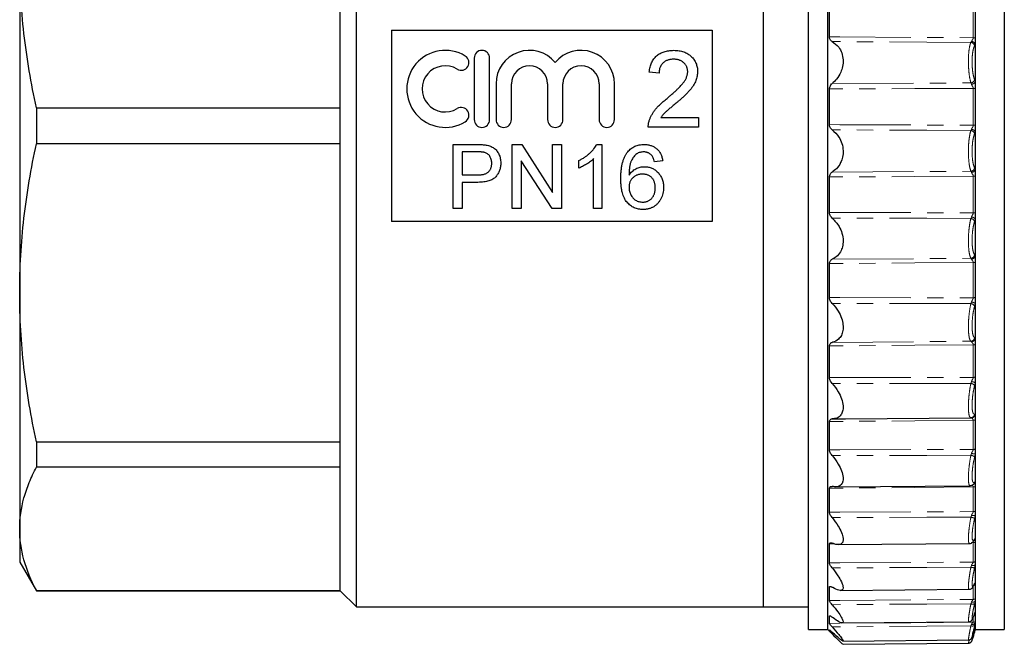
# Model space of a CAD drawing. Units: millimetres. Extents: x 144 to 263, y 54 to 260.
# Drawn here: x 144 to 221, y 179 to 228 of the extents above; entities that cross this region are included whole.
import ezdxf

# ---------------------------------------------------------------- set-up
doc = ezdxf.new("R2010")
doc.units = ezdxf.units.MM
doc.linetypes.add('PHANTOM', pattern=[12.7, 6.35, -1.27, 1.27, -1.27, 1.27, -1.27])

msp = doc.modelspace()

# ---------------------------------------------------------------- linework, layer by layer
at = {"color": 7, "linetype": 'Continuous', "lineweight": 25}
for p, q in [((205.293, 217.801), (205.293, 258.995)), ((206.793, 217.801), (206.793, 258.995)), ((220.566, 258.995), (220.566, 217.801)), ((170.043, 219.745), (170.043, 257.245)), ((201.793, 182.245), (201.793, 257.245)), ((168.793, 221.141), (168.793, 244.372)), ((143.793, 232.757), (143.793, 206.734)), ((206.937, 226.675), (206.937, 229.403)), ((218.293, 229.411), (218.293, 226.605)), ((172.793, 227.208), (197.793, 227.208)), ((172.793, 227.208), (172.793, 212.283)), ((197.793, 227.208), (197.793, 212.283)), ((218.293, 226.605), (218.293, 226.108)), ((218.293, 226.108), (218.293, 223.161)), ((179.236, 225.026), (179.236, 220.226)), ((180.436, 220.226), (180.436, 225.026)), ((193.648, 223.861), (192.879, 223.938)), ((180.936, 223.017), (180.936, 220.226)), ((182.136, 220.226), (182.136, 223.017)), ((184.953, 223.017), (184.953, 220.226)), ((186.153, 220.226), (186.153, 223.017)), ((188.97, 223.017), (188.97, 220.226)), ((190.17, 220.226), (190.17, 223.017)), ((218.293, 223.161), (218.293, 222.658)), ((218.293, 222.658), (218.293, 219.79)), ((206.937, 219.836), (206.937, 222.624)), ((145.092, 221.141), (145.092, 218.35)), ((145.092, 221.141), (168.793, 221.141)), ((168.793, 218.35), (168.793, 221.141)), ((193.79, 220.399), (196.725, 220.399)), ((196.725, 220.399), (196.725, 219.63)), ((170.043, 182.245), (170.043, 219.745)), ((196.725, 219.63), (192.802, 219.63)), ((218.293, 219.79), (218.293, 219.286)), ((218.293, 219.286), (218.293, 216.32)), ((168.793, 218.35), (145.092, 218.35)), ((168.793, 195.119), (168.793, 218.35)), ((177.586, 213.29), (177.586, 218.29)), ((177.586, 218.29), (179.423, 218.29)), ((182.201, 213.29), (182.201, 218.29)), ((182.201, 218.29), (182.946, 218.29)), ((182.946, 218.29), (185.342, 214.559)), ((185.342, 218.29), (186.047, 218.29)), ((185.342, 214.559), (185.342, 218.29)), ((186.047, 218.29), (186.047, 213.29)), ((188.776, 218.29), (189.188, 218.29)), ((189.188, 218.29), (189.188, 213.29)), ((179.485, 217.713), (178.291, 217.713)), ((178.291, 217.713), (178.291, 215.918)), ((205.293, 180.495), (205.293, 217.801)), ((206.793, 180.495), (206.793, 217.801)), ((220.566, 217.801), (220.566, 180.495)), ((185.302, 213.29), (182.906, 217.021)), ((182.906, 217.021), (182.906, 213.29)), ((187.393, 216.449), (187.393, 217.04)), ((188.547, 213.29), (188.547, 217.186)), ((193.932, 217.008), (193.291, 216.944)), ((178.291, 215.918), (179.497, 215.918)), ((206.937, 212.994), (206.937, 215.758)), ((218.293, 216.32), (218.293, 215.817)), ((218.293, 215.817), (218.293, 212.974)), ((179.516, 215.341), (178.291, 215.341)), ((178.291, 215.341), (178.291, 213.29)), ((178.291, 213.29), (177.586, 213.29)), ((182.906, 213.29), (182.201, 213.29)), ((186.047, 213.29), (185.302, 213.29)), ((189.188, 213.29), (188.547, 213.29)), ((218.293, 212.974), (218.293, 212.478)), ((197.793, 212.283), (172.793, 212.283)), ((218.293, 212.478), (218.293, 209.582)), ((206.937, 206.357), (206.937, 209.013)), ((218.293, 209.582), (218.293, 209.095)), ((218.293, 209.095), (218.293, 206.363)), ((143.793, 206.734), (143.793, 188.334)), ((218.293, 206.363), (218.293, 205.89)), ((218.293, 205.89), (218.293, 203.153)), ((218.293, 203.153), (218.293, 202.697)), ((218.293, 202.697), (218.293, 200.159)), ((206.937, 200.127), (206.937, 202.594)), ((218.293, 200.159), (218.293, 199.724)), ((218.293, 199.724), (218.293, 197.228)), ((206.937, 194.493), (206.937, 196.696)), ((207.144, 196.906), (208.186, 196.915)), ((208.186, 196.915), (217.953, 197)), ((218.293, 197.228), (218.293, 196.817)), ((218.293, 196.817), (218.293, 194.551)), ((145.092, 195.119), (168.793, 195.119)), ((145.092, 195.119), (145.092, 193.145)), ((168.793, 193.145), (168.793, 195.119)), ((218.293, 194.551), (218.293, 194.166)), ((218.293, 194.166), (218.293, 191.988)), ((168.793, 193.145), (145.092, 193.145)), ((168.793, 183.522), (168.793, 193.145)), ((218.293, 191.988), (218.293, 191.633)), ((206.937, 189.626), (206.937, 191.499)), ((207.392, 191.608), (217.9, 191.699)), ((218.152, 191.803), (218.134, 191.789)), ((218.293, 191.633), (218.293, 189.707)), ((218.293, 189.707), (218.293, 189.385)), ((218.293, 189.385), (218.293, 187.591)), ((143.793, 188.334), (143.793, 185.745)), ((218.212, 187.444), (218.214, 187.446)), ((218.293, 187.591), (218.293, 187.304)), ((206.937, 185.675), (206.937, 187.16)), ((207.607, 187.105), (217.85, 187.195)), ((218.293, 187.304), (218.293, 185.776)), ((143.793, 185.745), (145.092, 183.495)), ((218.293, 185.776), (218.293, 185.526)), ((218.293, 185.526), (218.293, 184.171)), ((145.092, 183.522), (168.793, 183.522)), ((145.092, 183.522), (145.092, 183.495)), ((145.092, 183.495), (168.793, 183.495)), ((168.793, 183.495), (168.793, 183.522)), ((168.793, 183.495), (170.043, 182.245)), ((206.937, 182.758), (206.937, 183.811)), ((207.782, 183.534), (217.815, 183.622)), ((218.293, 184.171), (218.293, 183.96)), ((218.293, 183.96), (218.293, 182.878)), ((218.293, 182.878), (218.293, 182.708)), ((170.043, 182.245), (201.793, 182.245)), ((201.793, 182.27), (205.293, 182.27)), ((218.293, 182.708), (218.293, 181.832)), ((206.937, 180.966), (206.937, 181.554)), ((218.247, 181.706), (218.293, 181.832)), ((218.293, 181.832), (218.293, 181.704)), ((218.293, 181.704), (218.293, 181.1)), ((205.293, 180.495), (206.793, 180.495)), ((206.793, 180.495), (206.949, 180.34)), ((206.937, 180.352), (206.937, 180.457)), ((207.905, 181.004), (217.786, 181.09)), ((218.247, 180.488), (218.293, 180.644)), ((218.293, 180.498), (218.247, 180.329)), ((218.293, 181.1), (218.293, 181.015)), ((218.293, 181.015), (218.293, 180.644)), ((218.293, 180.644), (218.293, 180.604)), ((218.293, 180.604), (218.293, 180.496)), ((218.293, 180.495), (220.566, 180.495)), ((206.937, 180.352), (207.067, 180.353)), ((207.969, 179.591), (217.774, 179.677)), ((207.991, 179.338), (217.769, 179.423))]:
    msp.add_line(p, q, dxfattribs=at)
at = {"color": 8, "linetype": 'PHANTOM', "lineweight": 18}
for p, q in [((218.148, 226.612), (218.148, 229.42)), ((217.96, 226.245), (218.006, 226.322)), ((218.293, 226.108), (218.247, 225.985)), ((207.144, 223.044), (217.96, 223.088)), ((218.006, 222.983), (217.96, 223.088)), ((218.148, 219.791), (218.148, 222.661)), ((218.247, 223.329), (218.293, 223.161)), ((218.293, 219.79), (218.148, 219.791)), ((217.96, 219.379), (218.006, 219.476)), ((218.293, 219.286), (218.247, 219.131)), ((207.144, 216.141), (217.96, 216.201)), ((218.006, 216.115), (217.96, 216.201)), ((218.148, 212.967), (218.148, 215.813)), ((218.247, 216.457), (218.293, 216.32)), ((217.96, 212.524), (218.006, 212.638)), ((218.293, 212.478), (218.247, 212.295)), ((218.247, 209.686), (218.293, 209.582)), ((207.144, 209.348), (217.96, 209.421)), ((218.006, 209.357), (217.96, 209.421)), ((218.148, 206.35), (218.148, 209.085)), ((217.96, 205.889), (218.006, 206.016)), ((218.293, 205.89), (218.247, 205.687)), ((207.144, 202.87), (217.96, 202.956)), ((218.006, 202.914), (217.96, 202.956)), ((218.148, 200.14), (218.148, 202.68)), ((218.247, 203.22), (218.293, 203.153)), ((217.96, 199.674), (218.006, 199.811)), ((218.293, 199.724), (218.247, 199.505)), ((218.006, 196.983), (217.96, 197)), ((218.148, 194.526), (218.148, 196.794)), ((218.247, 197.256), (218.293, 197.228)), ((217.96, 194.07), (218.006, 194.212)), ((218.293, 194.166), (218.247, 193.938)), ((218.247, 191.976), (218.293, 191.988)), ((218.148, 189.677), (218.148, 191.606)), ((217.96, 189.245), (218.006, 189.388)), ((218.293, 189.385), (218.247, 189.156)), ((218.247, 187.539), (218.293, 187.591)), ((207.337, 187.164), (206.937, 187.16)), ((218.148, 187.272), (218.059, 187.271)), ((218.148, 185.743), (218.148, 187.272)), ((217.96, 185.347), (218.006, 185.487)), ((218.293, 185.526), (218.247, 185.303)), ((207.105, 183.812), (206.937, 183.811)), ((218.148, 182.841), (218.148, 183.925)), ((218.247, 184.081), (218.293, 184.171)), ((217.96, 182.495), (218.006, 182.627)), ((218.293, 182.708), (218.247, 182.496)), ((206.995, 181.554), (206.937, 181.554)), ((218.148, 181.061), (218.148, 181.411)), ((217.96, 180.774), (218.006, 180.895)), ((218.293, 181.015), (218.247, 180.821)), ((207.291, 180.147), (207.144, 180.146))]:
    msp.add_line(p, q, dxfattribs=at)
at = {"color": 8, "linetype": 'PHANTOM', "lineweight": 18, "flags": 128}
for points in [[(206.937, 226.675), (207.749, 226.671), (218.148, 226.612)], [(217.96, 226.245), (214.526, 226.267), (207.144, 226.312)], [(218.148, 222.661), (213.591, 222.646), (206.937, 222.624)], [(206.937, 219.836), (207.749, 219.832), (218.148, 219.791)], [(217.96, 219.379), (214.526, 219.396), (207.144, 219.43)], [(218.148, 215.813), (213.591, 215.791), (206.937, 215.758)], [(206.937, 212.994), (207.749, 212.992), (218.148, 212.967)], [(217.96, 212.524), (214.526, 212.536), (207.144, 212.559)], [(218.148, 209.085), (213.591, 209.055), (206.937, 209.013)], [(206.937, 206.357), (207.749, 206.356), (218.148, 206.35)], [(217.96, 205.889), (214.526, 205.894), (207.144, 205.905)], [(218.148, 202.68), (213.591, 202.645), (206.937, 202.594)], [(206.937, 200.127), (207.749, 200.128), (218.148, 200.14)], [(217.96, 199.674), (214.526, 199.674), (207.144, 199.673)], [(218.148, 196.794), (213.591, 196.754), (206.937, 196.696)], [(206.937, 194.493), (207.749, 194.495), (218.148, 194.526)], [(217.96, 194.07), (214.526, 194.064), (207.144, 194.05)], [(218.148, 191.606), (213.591, 191.562), (206.937, 191.499)], [(206.937, 189.626), (207.749, 189.63), (218.148, 189.677)], [(217.96, 189.245), (214.526, 189.234), (207.144, 189.208)], [(206.937, 185.675), (207.749, 185.679), (218.148, 185.743)], [(217.96, 185.347), (214.526, 185.331), (207.144, 185.294)], [(206.937, 182.758), (207.749, 182.764), (218.148, 182.841)], [(217.96, 182.495), (214.526, 182.473), (207.144, 182.426)], [(206.937, 180.966), (207.749, 180.973), (218.148, 181.061)], [(217.96, 180.774), (214.526, 180.748), (207.144, 180.693)], [(217.96, 180.774), (218.012, 180.766), (218.062, 180.761), (218.108, 180.761), (218.15, 180.766), (218.186, 180.774), (218.215, 180.787), (218.235, 180.802), (218.247, 180.821)]]:
    msp.add_lwpolyline(points, dxfattribs=at)
at = {"color": 7, "linetype": 'Continuous', "lineweight": 25, "flags": 128}
msp.add_lwpolyline([(218.233, 184.032), (218.235, 184.038), (218.247, 184.081)], dxfattribs=at)
at = {"color": 8, "linetype": 'PHANTOM', "lineweight": 18}
for centre, radius, start, end in [((218.149, 225.09), 1.522, 84.58567, 90.04632), ((217.931, 225.925), 0.321, 10.62398, 84.86404), ((217.985, 225.995), 0.328, 20.17553, 86.29405), ((217.928, 223.418), 0.331, 275.56769, 344.46309), ((217.987, 223.334), 0.351, 273.10581, 330.55335), ((218.15, 219.087), 3.574, 87.69818, 90.0213), ((217.928, 219.052), 0.328, 13.76578, 84.4407), ((217.987, 219.135), 0.341, 26.15286, 86.72976), ((217.93, 216.524), 0.325, 275.39528, 348.16847), ((217.986, 216.447), 0.333, 273.52761, 337.49489), ((218.15, 218.465), 2.652, 269.97198, 273.10348), ((218.149, 214.51), 1.542, 269.95437, 275.34455), ((217.928, 212.19), 0.336, 18.32256, 84.53884), ((217.987, 212.266), 0.372, 34.57381, 86.97957), ((217.935, 209.737), 0.317, 274.59838, 350.65205), ((217.984, 209.68), 0.324, 273.8635, 342.38292), ((218.149, 210.071), 0.986, 269.93914, 278.3864), ((217.929, 205.539), 0.351, 24.80828, 84.86474), ((217.977, 205.56), 0.457, 46.28278, 86.36496), ((218.149, 207.139), 0.789, 269.93718, 280.51317), ((217.944, 203.262), 0.306, 273.06188, 352.11808), ((217.985, 203.231), 0.318, 273.79768, 345.72835), ((218.149, 203.306), 0.625, 269.94815, 283.34277), ((217.926, 199.288), 0.388, 34.01951, 84.88942), ((217.925, 199.03), 0.786, 62.0815, 84.07811), ((218.149, 200.689), 0.549, 269.96618, 285.28004), ((217.956, 197.294), 0.293, 270.72622, 352.6221), ((217.989, 197.294), 0.311, 273.15258, 347.84985), ((218.148, 197.268), 0.474, 270.00805, 287.80198), ((218.148, 194.961), 0.435, 270.04768, 289.48945), ((217.905, 193.571), 0.502, 47.05653, 83.74324), ((219.48, 202.466), 8.385, 259.87796, 261.86298), ((217.996, 192.047), 0.303, 282.11234, 348.79871), ((217.971, 192.014), 0.279, 311.01303, 352.02532), ((218.147, 192.001), 0.395, 270.11464, 291.63411), ((218.147, 190.05), 0.373, 270.16727, 293.03282), ((217.773, 188.14), 1.121, 64.97982, 80.40052), ((218.157, 189.956), 0.587, 255.16251, 283.42656), ((218.147, 187.622), 0.35, 270.24356, 294.75446), ((218.306, 186.621), 1.32, 254.81234, 267.45591), ((218.109, 185.808), 0.337, 252.32599, 303.21364), ((218.146, 186.079), 0.336, 270.29749, 295.83825), ((218.146, 184.248), 0.323, 270.37179, 297.11064), ((218.025, 184.226), 0.273, 325.82988, 348.2758), ((218.146, 183.156), 0.315, 270.42212, 297.85688), ((218.102, 182.872), 0.403, 249.38669, 291.11874), ((218.088, 182.886), 0.272, 252.42997, 318.96739), ((218.073, 181.139), 0.253, 254.81289, 330.47354), ((218.146, 181.365), 0.304, 270.50745, 299.08103), ((218.108, 180.551), 0.193, 306.08566, 344.1652), ((218.132, 180.368), 0.122, 295.04873, 341.50117)]:
    msp.add_arc(centre, radius, start, end, dxfattribs=at)
at = {"color": 7, "linetype": 'Continuous', "lineweight": 25}
for centre, radius, start, end in [((176.974, 222.626), 3, 58.62081, 301.37919), ((178.223, 224.675), 0.6, 238.62081, 58.62081), ((179.836, 225.026), 0.6, 0, 180), ((183.544, 223.017), 2.609, 39.64611, 180), ((187.562, 223.017), 2.609, 0, 140.35389), ((176.974, 222.626), 1.8, 58.62081, 301.37919), ((183.544, 223.017), 1.409, 0, 180), ((187.562, 223.017), 1.409, 0, 180), ((178.223, 220.577), 0.6, 301.37919, 121.37919), ((179.836, 220.226), 0.6, 180, 0), ((181.536, 220.226), 0.6, 180, 0), ((185.553, 220.226), 0.6, 180, 0), ((189.57, 220.226), 0.6, 180, 0), ((218.005, 187.648), 0.294, 312.72093, 348.74109), ((218, 187.576), 0.25, 328.14101, 351.43337)]:
    msp.add_arc(centre, radius, start, end, dxfattribs=at)
for points, knots in [([(145.092, 221.141), (144.674, 223.069), (144.348, 225), (143.907, 228.872), (143.793, 230.812), (143.793, 232.757)], [0, 0, 0, 0, 0.5, 0.5, 1, 1, 1, 1]), ([(207.144, 226.312), (207.102, 226.34), (207.03, 226.389), (206.962, 226.509), (206.939, 226.606), (206.937, 226.661), (206.937, 226.675)], [0, 0, 0, 0, 0.392615, 0.679062, 0.919061, 1, 1, 1, 1]), ([(207.144, 226.312), (207.326, 226.185), (207.627, 225.976), (207.912, 225.444), (208.02, 224.909), (207.975, 224.37), (207.804, 223.844), (207.519, 223.382), (207.262, 223.15), (207.144, 223.044)], [0, 0, 0, 0, 0.207072, 0.34272, 0.479312, 0.596874, 0.709306, 0.86658, 1, 1, 1, 1]), ([(192.879, 223.938), (192.887, 224.005), (192.902, 224.135), (192.94, 224.324), (192.994, 224.5), (193.058, 224.665), (193.138, 224.816), (193.229, 224.958), (193.336, 225.084), (193.454, 225.199), (193.585, 225.301), (193.727, 225.39), (193.88, 225.464), (194.044, 225.525), (194.218, 225.572), (194.403, 225.605), (194.599, 225.626), (194.733, 225.629), (194.802, 225.63)], [0, 0, 0, 0, 0.070675, 0.137493, 0.201473, 0.262869, 0.32255, 0.380737, 0.43822, 0.495487, 0.553484, 0.611346, 0.670644, 0.731587, 0.794183, 0.859445, 0.928208, 1, 1, 1, 1]), ([(194.802, 225.63), (194.871, 225.629), (195.006, 225.627), (195.203, 225.603), (195.389, 225.566), (195.565, 225.515), (195.728, 225.447), (195.881, 225.365), (196.023, 225.268), (196.152, 225.157), (196.268, 225.035), (196.37, 224.904), (196.455, 224.766), (196.527, 224.623), (196.581, 224.47), (196.619, 224.311), (196.645, 224.145), (196.647, 224.032), (196.648, 223.974)], [0, 0, 0, 0, 0.074712, 0.145539, 0.213339, 0.278615, 0.342094, 0.40389, 0.465063, 0.526577, 0.587328, 0.64638, 0.704345, 0.761672, 0.819418, 0.878039, 0.937796, 1, 1, 1, 1]), ([(194.785, 224.938), (194.743, 224.937), (194.662, 224.935), (194.542, 224.921), (194.429, 224.901), (194.322, 224.869), (194.222, 224.829), (194.128, 224.778), (194.04, 224.721), (193.96, 224.653), (193.887, 224.579), (193.823, 224.497), (193.77, 224.407), (193.726, 224.311), (193.691, 224.209), (193.666, 224.099), (193.652, 223.982), (193.649, 223.902), (193.648, 223.861)], [0, 0, 0, 0, 0.070696, 0.138358, 0.20337, 0.2657, 0.327256, 0.386512, 0.445858, 0.505173, 0.56378, 0.622343, 0.680824, 0.739795, 0.800801, 0.864239, 0.930631, 1, 1, 1, 1]), ([(195.879, 223.967), (195.878, 224), (195.876, 224.067), (195.861, 224.163), (195.839, 224.257), (195.804, 224.345), (195.762, 224.43), (195.709, 224.51), (195.647, 224.587), (195.576, 224.658), (195.499, 224.725), (195.413, 224.78), (195.323, 224.83), (195.227, 224.87), (195.124, 224.9), (195.016, 224.921), (194.902, 224.935), (194.825, 224.937), (194.785, 224.938)], [0, 0, 0, 0, 0.061762, 0.121174, 0.179421, 0.236843, 0.294322, 0.353191, 0.412721, 0.474522, 0.537057, 0.599591, 0.662367, 0.725246, 0.790316, 0.857724, 0.927232, 1, 1, 1, 1]), ([(194.266, 221.874), (194.343, 221.939), (194.492, 222.064), (194.702, 222.25), (194.893, 222.422), (195.064, 222.585), (195.214, 222.735), (195.346, 222.873), (195.458, 222.999), (195.551, 223.116), (195.63, 223.227), (195.696, 223.336), (195.752, 223.443), (195.798, 223.549), (195.834, 223.655), (195.859, 223.76), (195.876, 223.864), (195.878, 223.933), (195.879, 223.967)], [0, 0, 0, 0, 0.11141, 0.214526, 0.309417, 0.396087, 0.474284, 0.544374, 0.60642, 0.660582, 0.709794, 0.756451, 0.800767, 0.843168, 0.884295, 0.923885, 0.962359, 1, 1, 1, 1]), ([(196.648, 223.974), (196.646, 223.915), (196.643, 223.796), (196.617, 223.618), (196.573, 223.442), (196.514, 223.266), (196.434, 223.089), (196.333, 222.909), (196.208, 222.725), (196.087, 222.568), (195.974, 222.437), (195.875, 222.329), (195.76, 222.214), (195.633, 222.089), (195.49, 221.957), (195.335, 221.815), (195.163, 221.666), (195.045, 221.565), (194.983, 221.512)], [0, 0, 0, 0, 0.057945, 0.116018, 0.174826, 0.234683, 0.296827, 0.364061, 0.436192, 0.51426, 0.556976, 0.604856, 0.657675, 0.715751, 0.77884, 0.847501, 0.921228, 1, 1, 1, 1]), ([(206.937, 222.624), (206.941, 222.669), (206.948, 222.759), (207.006, 222.895), (207.077, 222.987), (207.13, 223.032), (207.144, 223.044)], [0, 0, 0, 0, 0.255605, 0.50999, 0.86947, 1, 1, 1, 1]), ([(192.882, 220.164), (192.908, 220.234), (192.96, 220.377), (193.065, 220.584), (193.188, 220.789), (193.308, 220.956), (193.419, 221.09), (193.511, 221.194), (193.613, 221.301), (193.726, 221.41), (193.847, 221.523), (193.977, 221.639), (194.117, 221.757), (194.216, 221.834), (194.266, 221.874)], [0, 0, 0, 0, 0.100388, 0.204407, 0.310686, 0.422157, 0.480685, 0.543238, 0.6095, 0.679555, 0.753841, 0.831641, 0.913813, 1, 1, 1, 1]), ([(194.983, 221.512), (194.931, 221.47), (194.831, 221.388), (194.688, 221.27), (194.56, 221.161), (194.444, 221.066), (194.345, 220.98), (194.258, 220.906), (194.186, 220.841), (194.078, 220.742), (193.94, 220.602), (193.839, 220.465), (193.79, 220.399)], [0, 0, 0, 0, 0.1242, 0.23683, 0.339495, 0.431254, 0.511455, 0.581223, 0.640495, 0.688308, 0.850333, 1, 1, 1, 1]), ([(192.802, 219.63), (192.802, 219.676), (192.802, 219.767), (192.817, 219.902), (192.841, 220.035), (192.869, 220.121), (192.882, 220.164)], [0, 0, 0, 0, 0.252643, 0.50444, 0.750407, 1, 1, 1, 1]), ([(207.144, 219.43), (207.102, 219.467), (207.03, 219.529), (206.962, 219.663), (206.939, 219.766), (206.937, 219.822), (206.937, 219.836)], [0, 0, 0, 0, 0.392615, 0.679063, 0.919061, 1, 1, 1, 1]), ([(207.144, 219.43), (207.334, 219.261), (207.642, 218.988), (207.922, 218.384), (208.021, 217.829), (207.97, 217.301), (207.793, 216.805), (207.508, 216.403), (207.255, 216.221), (207.144, 216.141)], [0, 0, 0, 0, 0.216978, 0.35079, 0.485495, 0.602186, 0.714928, 0.874065, 1, 1, 1, 1]), ([(143.793, 206.734), (143.793, 208.668), (143.906, 210.607), (144.237, 213.522), (144.375, 214.494), (144.698, 216.427), (144.884, 217.39), (145.092, 218.35)], [0, 0, 0, 0, 0.5, 0.5, 0.75, 0.75, 1, 1, 1, 1]), ([(179.423, 218.29), (179.499, 218.29), (179.642, 218.289), (179.842, 218.279), (180.013, 218.267), (180.117, 218.251), (180.164, 218.243)], [0, 0, 0, 0, 0.307163, 0.576853, 0.806633, 1, 1, 1, 1]), ([(180.164, 218.243), (180.222, 218.232), (180.334, 218.21), (180.492, 218.158), (180.636, 218.094), (180.766, 218.013), (180.884, 217.919), (180.988, 217.805), (181.08, 217.676), (181.159, 217.53), (181.224, 217.374), (181.27, 217.207), (181.299, 217.032), (181.302, 216.913), (181.304, 216.853)], [0, 0, 0, 0, 0.089242, 0.172977, 0.252655, 0.328953, 0.404688, 0.481499, 0.56187, 0.645629, 0.732291, 0.819179, 0.908075, 1, 1, 1, 1]), ([(187.393, 217.04), (187.474, 217.081), (187.631, 217.163), (187.855, 217.303), (188.063, 217.455), (188.253, 217.619), (188.423, 217.787), (188.567, 217.956), (188.687, 218.121), (188.747, 218.235), (188.776, 218.29)], [0, 0, 0, 0, 0.142657, 0.281169, 0.416977, 0.550852, 0.678364, 0.795032, 0.901998, 1, 1, 1, 1]), ([(191.208, 217.722), (191.248, 217.768), (191.328, 217.857), (191.464, 217.973), (191.609, 218.072), (191.765, 218.151), (191.932, 218.214), (192.108, 218.259), (192.295, 218.285), (192.423, 218.288), (192.489, 218.29)], [0, 0, 0, 0, 0.125625, 0.247619, 0.368528, 0.488104, 0.609878, 0.735382, 0.864448, 1, 1, 1, 1]), ([(192.489, 218.29), (192.537, 218.289), (192.633, 218.288), (192.774, 218.271), (192.907, 218.244), (193.034, 218.207), (193.154, 218.159), (193.268, 218.101), (193.375, 218.031), (193.473, 217.951), (193.565, 217.862), (193.647, 217.764), (193.718, 217.658), (193.781, 217.544), (193.834, 217.421), (193.877, 217.291), (193.91, 217.153), (193.925, 217.057), (193.932, 217.008)], [0, 0, 0, 0, 0.0684993, 0.1345723, 0.1982079, 0.2597837, 0.3199509, 0.3795083, 0.4388142, 0.4984971, 0.5581817, 0.6174376, 0.6775224, 0.7379594, 0.8003299, 0.8640897, 0.9306221, 1, 1, 1, 1]), ([(180.061, 217.669), (180.046, 217.673), (180.015, 217.68), (179.964, 217.689), (179.904, 217.697), (179.836, 217.702), (179.76, 217.708), (179.675, 217.71), (179.583, 217.712), (179.519, 217.713), (179.485, 217.713)], [0, 0, 0, 0, 0.076383, 0.165986, 0.270715, 0.388824, 0.520602, 0.666029, 0.825243, 1, 1, 1, 1]), ([(180.599, 216.833), (180.597, 216.884), (180.594, 216.982), (180.565, 217.124), (180.519, 217.255), (180.454, 217.373), (180.375, 217.477), (180.282, 217.561), (180.178, 217.629), (180.1, 217.656), (180.061, 217.669)], [0, 0, 0, 0, 0.142895, 0.27688, 0.405407, 0.531833, 0.654225, 0.769811, 0.88411, 1, 1, 1, 1]), ([(190.663, 215.631), (190.663, 215.69), (190.663, 215.805), (190.671, 215.976), (190.68, 216.141), (190.696, 216.299), (190.714, 216.452), (190.739, 216.597), (190.765, 216.738), (190.798, 216.871), (190.834, 216.999), (190.875, 217.121), (190.918, 217.237), (190.968, 217.346), (191.021, 217.45), (191.079, 217.546), (191.14, 217.638), (191.185, 217.694), (191.208, 217.722)], [0, 0, 0, 0, 0.080034, 0.157854, 0.232564, 0.304731, 0.374384, 0.441663, 0.506048, 0.568692, 0.628715, 0.687238, 0.743227, 0.797567, 0.850239, 0.901629, 0.951067, 1, 1, 1, 1]), ([(191.901, 217.565), (191.859, 217.53), (191.773, 217.459), (191.661, 217.328), (191.561, 217.175), (191.487, 217.032), (191.435, 216.904), (191.402, 216.795), (191.373, 216.674), (191.349, 216.541), (191.331, 216.397), (191.315, 216.242), (191.307, 216.075), (191.305, 215.96), (191.304, 215.9)], [0, 0, 0, 0, 0.088609, 0.181893, 0.280787, 0.38702, 0.444107, 0.506454, 0.574396, 0.647656, 0.726426, 0.811458, 0.90278, 1, 1, 1, 1]), ([(192.447, 217.713), (192.398, 217.712), (192.303, 217.709), (192.163, 217.678), (192.027, 217.633), (191.943, 217.588), (191.901, 217.565)], [0, 0, 0, 0, 0.252584, 0.499095, 0.747119, 1, 1, 1, 1]), ([(193.06, 217.457), (193.039, 217.477), (192.997, 217.517), (192.93, 217.57), (192.858, 217.614), (192.783, 217.65), (192.704, 217.679), (192.621, 217.699), (192.535, 217.711), (192.476, 217.712), (192.447, 217.713)], [0, 0, 0, 0, 0.128545, 0.252818, 0.375212, 0.497113, 0.618546, 0.742222, 0.869458, 1, 1, 1, 1]), ([(193.291, 216.944), (193.277, 216.999), (193.251, 217.103), (193.196, 217.244), (193.136, 217.363), (193.084, 217.427), (193.06, 217.457)], [0, 0, 0, 0, 0.299802, 0.564331, 0.796204, 1, 1, 1, 1]), ([(179.497, 215.918), (179.545, 215.919), (179.638, 215.921), (179.771, 215.931), (179.894, 215.95), (180.007, 215.976), (180.108, 216.009), (180.199, 216.05), (180.279, 216.099), (180.348, 216.156), (180.407, 216.22), (180.459, 216.289), (180.503, 216.365), (180.537, 216.447), (180.566, 216.535), (180.584, 216.629), (180.597, 216.729), (180.598, 216.798), (180.599, 216.833)], [0, 0, 0, 0, 0.087731, 0.169006, 0.244802, 0.314232, 0.378942, 0.439172, 0.495787, 0.549435, 0.602, 0.654255, 0.706905, 0.761202, 0.816862, 0.87467, 0.936008, 1, 1, 1, 1]), ([(181.304, 216.853), (181.303, 216.801), (181.3, 216.699), (181.282, 216.549), (181.252, 216.405), (181.209, 216.268), (181.155, 216.135), (181.087, 216.01), (181.008, 215.891), (180.918, 215.777), (180.811, 215.672), (180.683, 215.583), (180.535, 215.508), (180.369, 215.447), (180.183, 215.4), (179.978, 215.365), (179.753, 215.345), (179.597, 215.343), (179.516, 215.341)], [0, 0, 0, 0, 0.058048, 0.114213, 0.168892, 0.222626, 0.275651, 0.328725, 0.381659, 0.435953, 0.491264, 0.548993, 0.610417, 0.676248, 0.747409, 0.824866, 0.909026, 1, 1, 1, 1]), ([(188.547, 217.186), (188.51, 217.151), (188.434, 217.077), (188.304, 216.972), (188.159, 216.866), (188.001, 216.764), (187.84, 216.668), (187.685, 216.581), (187.537, 216.508), (187.44, 216.468), (187.393, 216.449)], [0, 0, 0, 0, 0.11167, 0.232094, 0.362743, 0.502558, 0.641525, 0.771098, 0.890162, 1, 1, 1, 1]), ([(191.304, 215.9), (191.342, 215.953), (191.416, 216.057), (191.546, 216.193), (191.689, 216.308), (191.843, 216.4), (192.006, 216.471), (192.173, 216.522), (192.345, 216.554), (192.46, 216.557), (192.519, 216.559)], [0, 0, 0, 0, 0.13549, 0.265229, 0.390778, 0.51542, 0.638317, 0.759642, 0.878902, 1, 1, 1, 1]), ([(192.519, 216.559), (192.569, 216.558), (192.668, 216.555), (192.814, 216.534), (192.954, 216.497), (193.089, 216.449), (193.216, 216.383), (193.34, 216.307), (193.456, 216.213), (193.566, 216.108), (193.667, 215.991), (193.756, 215.866), (193.83, 215.731), (193.891, 215.588), (193.938, 215.437), (193.972, 215.278), (193.992, 215.11), (193.995, 214.995), (193.996, 214.937)], [0, 0, 0, 0, 0.061347, 0.121203, 0.179863, 0.238152, 0.296252, 0.35519, 0.415676, 0.478379, 0.541524, 0.603977, 0.666513, 0.729491, 0.79371, 0.859736, 0.928449, 1, 1, 1, 1]), ([(192.341, 215.982), (192.306, 215.982), (192.236, 215.981), (192.134, 215.966), (192.035, 215.944), (191.94, 215.913), (191.85, 215.873), (191.763, 215.824), (191.682, 215.764), (191.604, 215.698), (191.533, 215.625), (191.471, 215.545), (191.421, 215.459), (191.376, 215.368), (191.344, 215.271), (191.321, 215.169), (191.307, 215.061), (191.305, 214.987), (191.304, 214.95)], [0, 0, 0, 0, 0.064812, 0.127718, 0.189086, 0.249562, 0.309738, 0.370215, 0.431085, 0.493911, 0.55657, 0.617553, 0.678119, 0.739063, 0.801665, 0.864956, 0.93089, 1, 1, 1, 1]), ([(193.355, 214.917), (193.354, 214.957), (193.353, 215.035), (193.339, 215.15), (193.319, 215.258), (193.289, 215.359), (193.251, 215.454), (193.204, 215.542), (193.148, 215.624), (193.084, 215.698), (193.013, 215.765), (192.935, 215.824), (192.852, 215.873), (192.762, 215.913), (192.665, 215.944), (192.562, 215.966), (192.454, 215.981), (192.38, 215.982), (192.341, 215.982)], [0, 0, 0, 0, 0.0722286, 0.1412522, 0.2074387, 0.2702446, 0.3312381, 0.3912537, 0.4501524, 0.509008, 0.5677345, 0.625726, 0.6837083, 0.7424069, 0.8030941, 0.8658654, 0.9313787, 1, 1, 1, 1]), ([(206.937, 215.758), (206.941, 215.802), (206.948, 215.89), (207.006, 216.016), (207.077, 216.095), (207.13, 216.131), (207.144, 216.141)], [0, 0, 0, 0, 0.255604, 0.509989, 0.869469, 1, 1, 1, 1]), ([(192.416, 213.226), (192.352, 213.228), (192.228, 213.231), (192.047, 213.258), (191.875, 213.302), (191.711, 213.363), (191.556, 213.441), (191.411, 213.539), (191.275, 213.653), (191.147, 213.785), (191.032, 213.938), (190.933, 214.114), (190.849, 214.312), (190.78, 214.532), (190.728, 214.775), (190.69, 215.041), (190.667, 215.328), (190.664, 215.528), (190.663, 215.631)], [0, 0, 0, 0, 0.056157, 0.110133, 0.162537, 0.213912, 0.265146, 0.31651, 0.369179, 0.423123, 0.479276, 0.538691, 0.601978, 0.670125, 0.74365, 0.82281, 0.908261, 1, 1, 1, 1]), ([(191.304, 214.95), (191.306, 214.9), (191.309, 214.8), (191.336, 214.652), (191.38, 214.507), (191.441, 214.368), (191.516, 214.239), (191.605, 214.124), (191.706, 214.026), (191.819, 213.944), (191.943, 213.881), (192.076, 213.835), (192.218, 213.808), (192.316, 213.805), (192.366, 213.803)], [0, 0, 0, 0, 0.086177, 0.171222, 0.257573, 0.34515, 0.431508, 0.513644, 0.593539, 0.672806, 0.752058, 0.831493, 0.913823, 1, 1, 1, 1]), ([(192.366, 213.803), (192.402, 213.804), (192.472, 213.806), (192.574, 213.82), (192.672, 213.843), (192.764, 213.876), (192.851, 213.919), (192.933, 213.97), (193.01, 214.031), (193.081, 214.101), (193.145, 214.18), (193.201, 214.265), (193.25, 214.357), (193.288, 214.457), (193.318, 214.562), (193.34, 214.674), (193.353, 214.793), (193.354, 214.875), (193.355, 214.917)], [0, 0, 0, 0, 0.063965, 0.124854, 0.184383, 0.242748, 0.2999, 0.357059, 0.415719, 0.475258, 0.535508, 0.596291, 0.657728, 0.721052, 0.786261, 0.853834, 0.925318, 1, 1, 1, 1]), ([(193.996, 214.937), (193.994, 214.859), (193.989, 214.707), (193.949, 214.482), (193.885, 214.266), (193.809, 214.094), (193.739, 213.963), (193.68, 213.871), (193.616, 213.785), (193.55, 213.703), (193.476, 213.629), (193.398, 213.56), (193.315, 213.497), (193.229, 213.44), (193.137, 213.39), (193.043, 213.346), (192.946, 213.309), (192.846, 213.279), (192.743, 213.255), (192.636, 213.238), (192.527, 213.227), (192.453, 213.226), (192.416, 213.226)], [0, 0, 0, 0, 0.088899, 0.17544, 0.261633, 0.34801, 0.390819, 0.432814, 0.473776, 0.514166, 0.554107, 0.594121, 0.63362, 0.673585, 0.71348, 0.75336, 0.792891, 0.833007, 0.873643, 0.914893, 0.95695, 1, 1, 1, 1]), ([(207.144, 212.559), (207.102, 212.602), (207.03, 212.676), (206.962, 212.819), (206.939, 212.924), (206.937, 212.98), (206.937, 212.994)], [0, 0, 0, 0, 0.392617, 0.679063, 0.919062, 1, 1, 1, 1]), ([(207.144, 212.559), (207.339, 212.354), (207.651, 212.026), (207.928, 211.378), (208.021, 210.821), (207.967, 210.318), (207.787, 209.869), (207.501, 209.534), (207.252, 209.404), (207.144, 209.348)], [0, 0, 0, 0, 0.222378, 0.355214, 0.488916, 0.605159, 0.718095, 0.878295, 1, 1, 1, 1]), ([(206.937, 209.013), (206.941, 209.055), (206.948, 209.139), (207.006, 209.25), (207.077, 209.315), (207.13, 209.341), (207.144, 209.348)], [0, 0, 0, 0, 0.255605, 0.509995, 0.869473, 1, 1, 1, 1]), ([(145.092, 195.119), (144.674, 197.047), (144.348, 198.978), (143.907, 202.849), (143.793, 204.789), (143.793, 206.734)], [0, 0, 0, 0, 0.5, 0.5, 1, 1, 1, 1]), ([(207.144, 205.905), (207.102, 205.954), (207.03, 206.037), (206.962, 206.185), (206.939, 206.29), (206.937, 206.343), (206.937, 206.357)], [0, 0, 0, 0, 0.392617, 0.679063, 0.91906, 1, 1, 1, 1]), ([(207.144, 205.905), (207.311, 205.713), (207.601, 205.377), (207.881, 204.781), (208.007, 204.248), (207.998, 203.777), (207.869, 203.387), (207.606, 203.048), (207.334, 202.914), (207.153, 202.872), (207.144, 202.87)], [0, 0, 0, 0, 0.18978, 0.330301, 0.448838, 0.56773, 0.679302, 0.800637, 0.989981, 1, 1, 1, 1]), ([(206.937, 202.594), (206.941, 202.633), (206.948, 202.71), (207.006, 202.804), (207.077, 202.852), (207.13, 202.866), (207.144, 202.87)], [0, 0, 0, 0, 0.255605, 0.509988, 0.869468, 1, 1, 1, 1]), ([(207.144, 199.673), (207.102, 199.725), (207.03, 199.815), (206.962, 199.964), (206.939, 200.065), (206.937, 200.114), (206.937, 200.127)], [0, 0, 0, 0, 0.392617, 0.679064, 0.91906, 1, 1, 1, 1]), ([(207.144, 199.673), (207.314, 199.461), (207.605, 199.096), (207.897, 198.468), (208.018, 197.929), (207.982, 197.493), (207.818, 197.157), (207.534, 196.945), (207.271, 196.918), (207.144, 196.906)], [0, 0, 0, 0, 0.193106, 0.331444, 0.470795, 0.58968, 0.701771, 0.856595, 1, 1, 1, 1]), ([(206.937, 196.696), (206.941, 196.731), (206.948, 196.799), (207.006, 196.872), (207.077, 196.902), (207.13, 196.905), (207.144, 196.906)], [0, 0, 0, 0, 0.255607, 0.509988, 0.869472, 1, 1, 1, 1]), ([(207.144, 194.05), (207.102, 194.104), (207.03, 194.199), (206.962, 194.344), (206.939, 194.438), (206.937, 194.482), (206.937, 194.493)], [0, 0, 0, 0, 0.392617, 0.679063, 0.919061, 1, 1, 1, 1]), ([(207.144, 194.05), (207.311, 193.832), (207.6, 193.456), (207.893, 192.847), (208.017, 192.348), (207.983, 191.972), (207.821, 191.712), (207.537, 191.586), (207.273, 191.619), (207.144, 191.635)], [0, 0, 0, 0, 0.189896, 0.328869, 0.468871, 0.588074, 0.700102, 0.854391, 1, 1, 1, 1]), ([(143.793, 188.334), (143.793, 189.135), (143.906, 189.938), (144.237, 191.145), (144.375, 191.548), (144.698, 192.348), (144.884, 192.747), (145.092, 193.145)], [0, 0, 0, 0, 0.5, 0.5, 0.75, 0.75, 1, 1, 1, 1]), ([(206.937, 191.499), (206.941, 191.528), (206.948, 191.585), (207.006, 191.635), (207.077, 191.646), (207.13, 191.637), (207.144, 191.635)], [0, 0, 0, 0, 0.255604, 0.509991, 0.86947, 1, 1, 1, 1]), ([(217.902, 191.71), (217.937, 191.71), (218.026, 191.711), (218.109, 191.761), (218.144, 191.798), (218.152, 191.807)], [0, 0, 0, 0, 0.339545, 0.847505, 1, 1, 1, 1]), ([(207.144, 189.208), (207.102, 189.263), (207.03, 189.358), (206.962, 189.495), (206.939, 189.579), (206.937, 189.617), (206.937, 189.626)], [0, 0, 0, 0, 0.392619, 0.679064, 0.91906, 1, 1, 1, 1]), ([(207.144, 189.208), (207.308, 188.992), (207.594, 188.615), (207.889, 188.044), (208.017, 187.597), (207.985, 187.293), (207.825, 187.118), (207.541, 187.081), (207.275, 187.173), (207.144, 187.218)], [0, 0, 0, 0, 0.1860487, 0.3257892, 0.4665787, 0.5861708, 0.6981297, 0.8517906, 1, 1, 1, 1]), ([(145.092, 183.522), (144.674, 184.321), (144.348, 185.121), (143.907, 186.724), (143.793, 187.528), (143.793, 188.334)], [0, 0, 0, 0, 0.5, 0.5, 1, 1, 1, 1]), ([(217.85, 187.199), (217.857, 187.197), (217.91, 187.188), (218.003, 187.229), (218.104, 187.298), (218.168, 187.371), (218.203, 187.434), (218.216, 187.459)], [0, 0, 0, 0, 0.0337856, 0.2608098, 0.4843624, 0.7983938, 1, 1, 1, 1]), ([(206.937, 187.16), (206.941, 187.182), (206.948, 187.226), (207.006, 187.253), (207.077, 187.244), (207.13, 187.224), (207.144, 187.218)], [0, 0, 0, 0, 0.255604, 0.50999, 0.86947, 1, 1, 1, 1]), ([(207.144, 185.294), (207.102, 185.348), (207.03, 185.441), (206.962, 185.566), (206.939, 185.638), (206.937, 185.667), (206.937, 185.675)], [0, 0, 0, 0, 0.392618, 0.679063, 0.919059, 1, 1, 1, 1]), ([(207.144, 185.294), (207.304, 185.088), (207.587, 184.722), (207.869, 184.228), (208.004, 183.864), (208.002, 183.629), (207.878, 183.523), (207.622, 183.54), (207.348, 183.668), (207.162, 183.78), (207.144, 183.79)], [0, 0, 0, 0, 0.18139, 0.322031, 0.441667, 0.5617, 0.673256, 0.793634, 0.980356, 1, 1, 1, 1]), ([(206.937, 183.811), (206.941, 183.826), (206.948, 183.856), (207.006, 183.857), (207.077, 183.83), (207.13, 183.798), (207.144, 183.79)], [0, 0, 0, 0, 0.255606, 0.50999, 0.869471, 1, 1, 1, 1]), ([(217.82, 183.624), (217.857, 183.629), (217.932, 183.639), (218.019, 183.695), (218.093, 183.768), (218.164, 183.881), (218.217, 183.986), (218.255, 184.084), (218.257, 184.09)], [0, 0, 0, 0, 0.116162, 0.232805, 0.367909, 0.591326, 0.977016, 1, 1, 1, 1]), ([(218.233, 184.032), (218.235, 184.038), (218.244, 184.059), (218.255, 184.077), (218.253, 184.074), (218.252, 184.074)], [0, 0, 0, 0, 0.236572, 0.828028, 1, 1, 1, 1]), ([(207.144, 182.426), (207.102, 182.478), (207.03, 182.567), (206.962, 182.675), (206.939, 182.732), (206.937, 182.753), (206.937, 182.758)], [0, 0, 0, 0, 0.392616, 0.679064, 0.919061, 1, 1, 1, 1]), ([(207.144, 182.426), (207.299, 182.236), (207.579, 181.894), (207.862, 181.463), (208.002, 181.169), (208.004, 181.013), (207.884, 180.991), (207.631, 181.1), (207.356, 181.289), (207.166, 181.437), (207.144, 181.454)], [0, 0, 0, 0, 0.175824, 0.317596, 0.437787, 0.558398, 0.669971, 0.789847, 0.975157, 1, 1, 1, 1]), ([(206.937, 181.554), (206.941, 181.561), (206.948, 181.576), (207.006, 181.552), (207.077, 181.506), (207.13, 181.465), (207.144, 181.454)], [0, 0, 0, 0, 0.255603, 0.509991, 0.869469, 1, 1, 1, 1]), ([(217.786, 181.096), (217.801, 181.095), (217.849, 181.09), (217.922, 181.121), (217.99, 181.166), (218.037, 181.218), (218.081, 181.283), (218.133, 181.389), (218.187, 181.522), (218.232, 181.66), (218.243, 181.694)], [0, 0, 0, 0, 0.035012, 0.114889, 0.187427, 0.260332, 0.359159, 0.561957, 0.893155, 1, 1, 1, 1]), ([(207.144, 180.693), (207.102, 180.74), (207.03, 180.822), (206.962, 180.911), (206.939, 180.952), (206.937, 180.963), (206.937, 180.966)], [0, 0, 0, 0, 0.392615, 0.679062, 0.919061, 1, 1, 1, 1]), ([(206.937, 180.457), (206.941, 180.457), (206.948, 180.456), (207.006, 180.408), (207.077, 180.345), (207.13, 180.295), (207.144, 180.282)], [0, 0, 0, 0, 0.255605, 0.50999, 0.86947, 1, 1, 1, 1]), ([(207.144, 180.693), (207.326, 180.487), (207.627, 180.148), (207.912, 179.78), (208.02, 179.598), (207.975, 179.578), (207.804, 179.693), (207.519, 179.935), (207.262, 180.173), (207.144, 180.282)], [0, 0, 0, 0, 0.207072, 0.34272, 0.479312, 0.596874, 0.709306, 0.86658, 1, 1, 1, 1]), ([(217.775, 179.681), (217.797, 179.681), (217.847, 179.682), (217.915, 179.713), (217.972, 179.755), (218.009, 179.796), (218.032, 179.831), (218.051, 179.868), (218.077, 179.929), (218.117, 180.049), (218.179, 180.249), (218.229, 180.425), (218.248, 180.491)], [0, 0, 0, 0, 0.040187, 0.091793, 0.136444, 0.175222, 0.211011, 0.256539, 0.347476, 0.590691, 0.845053, 1, 1, 1, 1]), ([(218.247, 180.821), (218.241, 180.796), (218.198, 180.618), (218.128, 180.32), (218.066, 180.024), (218.045, 179.88), (218.07, 179.91), (218.137, 180.109), (218.211, 180.362), (218.247, 180.488)], [0, 0, 0, 0, 0.0263227, 0.187813, 0.3465948, 0.5056574, 0.6680265, 0.8341436, 1, 1, 1, 1]), ([(207.144, 180.146), (207.102, 180.187), (207.03, 180.259), (206.962, 180.326), (206.939, 180.35), (206.937, 180.351), (206.937, 180.352)], [0, 0, 0, 0, 0.392615, 0.679063, 0.919061, 1, 1, 1, 1]), ([(207.144, 180.146), (207.333, 179.959), (207.639, 179.656), (207.926, 179.384), (207.97, 179.356), (207.991, 179.343)], [0, 0, 0, 0, 0.454729, 0.735163, 1, 1, 1, 1]), ([(217.767, 179.426), (217.772, 179.425), (217.808, 179.42), (217.869, 179.44), (217.937, 179.475), (217.985, 179.518), (218.015, 179.558), (218.031, 179.587), (218.041, 179.607), (218.05, 179.629), (218.062, 179.666), (218.082, 179.729), (218.113, 179.841), (218.128, 179.893)], [0, 0, 0, 0, 0.012801, 0.091689, 0.156888, 0.212261, 0.257546, 0.291124, 0.321355, 0.363997, 0.45573, 0.747351, 1, 1, 1, 1]), ([(218.247, 180.329), (218.241, 180.307), (218.198, 180.147), (218.151, 179.975), (218.13, 179.9), (218.128, 179.893)], [0, 0, 0, 0, 0.130384, 0.930325, 1, 1, 1, 1])]:
    msp.add_open_spline(points, degree=3, knots=knots, dxfattribs=at)
at = {"color": 8, "linetype": 'PHANTOM', "lineweight": 18}
for points, knots in [([(218.006, 226.322), (218.021, 226.351), (218.056, 226.416), (218.133, 226.51), (218.145, 226.588), (218.148, 226.612)], [0, 0, 0, 0, 0.346892, 0.79815, 1, 1, 1, 1]), ([(217.96, 223.088), (217.923, 223.234), (217.85, 223.526), (217.783, 224.126), (217.758, 224.756), (217.779, 225.356), (217.841, 225.864), (217.91, 226.131), (217.954, 226.231), (217.96, 226.245)], [0, 0, 0, 0, 0.1654916, 0.3316533, 0.4943307, 0.6537057, 0.8125683, 0.9737631, 1, 1, 1, 1]), ([(218.247, 225.985), (218.241, 225.973), (218.198, 225.889), (218.128, 225.664), (218.066, 225.237), (218.045, 224.731), (218.07, 224.201), (218.137, 223.697), (218.211, 223.451), (218.247, 223.329)], [0, 0, 0, 0, 0.0263227, 0.187813, 0.3465948, 0.5056574, 0.6680265, 0.8341436, 1, 1, 1, 1]), ([(218.148, 222.661), (218.145, 222.683), (218.136, 222.756), (218.062, 222.861), (218.025, 222.943), (218.006, 222.983)], [0, 0, 0, 0, 0.173773, 0.596459, 1, 1, 1, 1]), ([(218.006, 219.476), (218.021, 219.509), (218.056, 219.585), (218.133, 219.685), (218.145, 219.766), (218.148, 219.791)], [0, 0, 0, 0, 0.346892, 0.798149, 1, 1, 1, 1]), ([(217.96, 216.201), (217.923, 216.318), (217.85, 216.554), (217.783, 217.104), (217.758, 217.718), (217.779, 218.339), (217.841, 218.9), (217.91, 219.225), (217.954, 219.36), (217.96, 219.379)], [0, 0, 0, 0, 0.165492, 0.331653, 0.494331, 0.653706, 0.812568, 0.973763, 1, 1, 1, 1]), ([(218.247, 219.131), (218.241, 219.115), (218.198, 219.001), (218.128, 218.728), (218.066, 218.256), (218.045, 217.733), (218.07, 217.216), (218.137, 216.754), (218.211, 216.556), (218.247, 216.457)], [0, 0, 0, 0, 0.026322, 0.187813, 0.346595, 0.505657, 0.668027, 0.834144, 1, 1, 1, 1]), ([(218.148, 215.813), (218.145, 215.838), (218.133, 215.917), (218.056, 216.014), (218.021, 216.084), (218.006, 216.115)], [0, 0, 0, 0, 0.201852, 0.65311, 1, 1, 1, 1]), ([(218.006, 212.638), (218.025, 212.68), (218.062, 212.767), (218.136, 212.873), (218.145, 212.946), (218.148, 212.967)], [0, 0, 0, 0, 0.40354, 0.826228, 1, 1, 1, 1]), ([(217.96, 209.421), (217.923, 209.507), (217.85, 209.679), (217.783, 210.162), (217.758, 210.741), (217.779, 211.364), (217.841, 211.961), (217.91, 212.334), (217.954, 212.501), (217.96, 212.524)], [0, 0, 0, 0, 0.165491, 0.331653, 0.494331, 0.653706, 0.812568, 0.973763, 1, 1, 1, 1]), ([(218.247, 212.295), (218.241, 212.276), (218.198, 212.136), (218.128, 211.823), (218.066, 211.32), (218.045, 210.796), (218.07, 210.308), (218.137, 209.902), (218.211, 209.758), (218.247, 209.686)], [0, 0, 0, 0, 0.0263226, 0.1878134, 0.3465949, 0.5056576, 0.6680266, 0.834143, 1, 1, 1, 1]), ([(218.148, 209.085), (218.145, 209.108), (218.133, 209.185), (218.056, 209.273), (218.021, 209.331), (218.006, 209.357)], [0, 0, 0, 0, 0.201851, 0.653108, 1, 1, 1, 1]), ([(217.96, 202.956), (217.923, 203.007), (217.85, 203.11), (217.783, 203.511), (217.758, 204.038), (217.779, 204.644), (217.841, 205.26), (217.91, 205.669), (217.954, 205.862), (217.96, 205.889)], [0, 0, 0, 0, 0.1654918, 0.3316534, 0.494331, 0.653706, 0.8125684, 0.9737632, 1, 1, 1, 1]), ([(218.006, 206.016), (218.025, 206.061), (218.062, 206.153), (218.136, 206.259), (218.145, 206.33), (218.148, 206.35)], [0, 0, 0, 0, 0.403539, 0.826226, 1, 1, 1, 1]), ([(218.247, 205.687), (218.241, 205.664), (218.198, 205.502), (218.128, 205.158), (218.066, 204.641), (218.045, 204.131), (218.07, 203.687), (218.137, 203.349), (218.211, 203.263), (218.247, 203.22)], [0, 0, 0, 0, 0.026322, 0.187813, 0.346595, 0.505657, 0.668027, 0.834144, 1, 1, 1, 1]), ([(218.148, 202.68), (218.145, 202.7), (218.135, 202.766), (218.061, 202.845), (218.024, 202.892), (218.006, 202.914)], [0, 0, 0, 0, 0.183474, 0.608921, 1, 1, 1, 1]), ([(217.96, 197), (217.923, 197.016), (217.85, 197.046), (217.783, 197.353), (217.758, 197.813), (217.779, 198.383), (217.841, 198.998), (217.91, 199.431), (217.954, 199.645), (217.96, 199.674)], [0, 0, 0, 0, 0.165492, 0.331654, 0.494331, 0.653706, 0.812568, 0.973763, 1, 1, 1, 1]), ([(218.006, 199.811), (218.025, 199.857), (218.062, 199.952), (218.136, 200.056), (218.145, 200.121), (218.148, 200.14)], [0, 0, 0, 0, 0.403541, 0.826228, 1, 1, 1, 1]), ([(218.247, 199.505), (218.241, 199.48), (218.198, 199.301), (218.128, 198.937), (218.066, 198.42), (218.045, 197.94), (218.07, 197.553), (218.137, 197.295), (218.211, 197.269), (218.247, 197.256)], [0, 0, 0, 0, 0.026322, 0.187813, 0.346595, 0.505657, 0.668026, 0.834143, 1, 1, 1, 1]), ([(218.148, 196.794), (218.147, 196.805), (218.142, 196.851), (218.084, 196.917), (218.032, 196.961), (218.011, 196.979), (218.007, 196.982), (218.006, 196.983)], [0, 0, 0, 0, 0.112514, 0.466049, 0.905412, 0.968458, 1, 1, 1, 1]), ([(218.006, 194.212), (218.025, 194.258), (218.062, 194.352), (218.136, 194.45), (218.145, 194.509), (218.148, 194.526)], [0, 0, 0, 0, 0.403541, 0.826228, 1, 1, 1, 1]), ([(217.9, 191.725), (217.885, 191.719), (217.834, 191.697), (217.784, 191.882), (217.758, 192.252), (217.779, 192.771), (217.841, 193.366), (217.91, 193.811), (217.954, 194.038), (217.96, 194.07)], [0, 0, 0, 0, 0.075736, 0.259769, 0.439943, 0.61646, 0.792409, 0.970941, 1, 1, 1, 1]), ([(218.247, 193.938), (218.241, 193.912), (218.198, 193.721), (218.128, 193.348), (218.066, 192.847), (218.045, 192.412), (218.07, 192.094), (218.137, 191.922), (218.211, 191.958), (218.247, 191.976)], [0, 0, 0, 0, 0.0263226, 0.1878134, 0.3465948, 0.5056574, 0.6680264, 0.8341434, 1, 1, 1, 1]), ([(218.148, 191.606), (218.147, 191.615), (218.142, 191.654), (218.084, 191.706), (218.032, 191.734), (218.011, 191.743), (218.007, 191.744), (218.006, 191.744)], [0, 0, 0, 0, 0.112518, 0.466052, 0.905418, 0.968459, 1, 1, 1, 1]), ([(218.006, 189.388), (218.007, 189.392), (218.026, 189.454), (218.081, 189.544), (218.142, 189.63), (218.147, 189.668), (218.148, 189.677)], [0, 0, 0, 0, 0.031583, 0.533416, 0.887359, 1, 1, 1, 1]), ([(217.85, 187.205), (217.827, 187.217), (217.78, 187.243), (217.759, 187.534), (217.779, 187.978), (217.841, 188.537), (217.91, 188.979), (217.954, 189.212), (217.96, 189.245)], [0, 0, 0, 0, 0.182033, 0.381127, 0.576182, 0.770608, 0.967889, 1, 1, 1, 1]), ([(218.247, 189.156), (218.241, 189.128), (218.198, 188.932), (218.128, 188.561), (218.066, 188.092), (218.045, 187.714), (218.07, 187.475), (218.137, 187.395), (218.211, 187.491), (218.247, 187.539)], [0, 0, 0, 0, 0.0263218, 0.1878128, 0.3465946, 0.505657, 0.6680266, 0.8341436, 1, 1, 1, 1]), ([(217.815, 183.647), (217.806, 183.641), (217.773, 183.617), (217.76, 183.794), (217.778, 184.149), (217.841, 184.656), (217.91, 185.081), (217.954, 185.315), (217.96, 185.347)], [0, 0, 0, 0, 0.086222, 0.308638, 0.526539, 0.743739, 0.964128, 1, 1, 1, 1]), ([(218.006, 185.487), (218.007, 185.491), (218.026, 185.55), (218.081, 185.632), (218.142, 185.705), (218.147, 185.736), (218.148, 185.743)], [0, 0, 0, 0, 0.031574, 0.533412, 0.887356, 1, 1, 1, 1]), ([(218.247, 185.303), (218.241, 185.275), (218.198, 185.079), (218.128, 184.722), (218.066, 184.298), (218.045, 183.989), (218.07, 183.837), (218.137, 183.851), (218.211, 184.004), (218.247, 184.081)], [0, 0, 0, 0, 0.026323, 0.187813, 0.346594, 0.505657, 0.668026, 0.834144, 1, 1, 1, 1]), ([(218.006, 182.627), (218.024, 182.664), (218.061, 182.74), (218.135, 182.804), (218.145, 182.833), (218.148, 182.841)], [0, 0, 0, 0, 0.391073, 0.816522, 1, 1, 1, 1]), ([(217.786, 181.102), (217.777, 181.112), (217.757, 181.134), (217.779, 181.409), (217.84, 181.839), (217.91, 182.237), (217.954, 182.463), (217.96, 182.495)], [0, 0, 0, 0, 0.2175365, 0.4641511, 0.7099716, 0.959401, 1, 1, 1, 1]), ([(218.247, 182.496), (218.241, 182.469), (218.198, 182.28), (218.128, 181.947), (218.066, 181.581), (218.045, 181.351), (218.07, 181.289), (218.137, 181.398), (218.211, 181.603), (218.247, 181.706)], [0, 0, 0, 0, 0.0263213, 0.1878125, 0.3465946, 0.5056574, 0.6680266, 0.8341436, 1, 1, 1, 1]), ([(217.774, 179.7), (217.77, 179.693), (217.758, 179.668), (217.781, 179.833), (217.84, 180.174), (217.91, 180.532), (217.954, 180.744), (217.96, 180.774)], [0, 0, 0, 0, 0.098531, 0.382653, 0.665861, 0.953227, 1, 1, 1, 1]), ([(218.006, 180.895), (218.021, 180.923), (218.056, 180.988), (218.133, 181.037), (218.145, 181.056), (218.148, 181.061)], [0, 0, 0, 0, 0.346892, 0.79815, 1, 1, 1, 1]), ([(217.769, 179.438), (217.772, 179.442), (217.777, 179.45), (217.814, 179.608), (217.833, 179.685)], [0, 0, 0, 0, 0.5116779, 1, 1, 1, 1])]:
    msp.add_open_spline(points, degree=3, knots=knots, dxfattribs=at)

doc.saveas('drawing.dxf')
